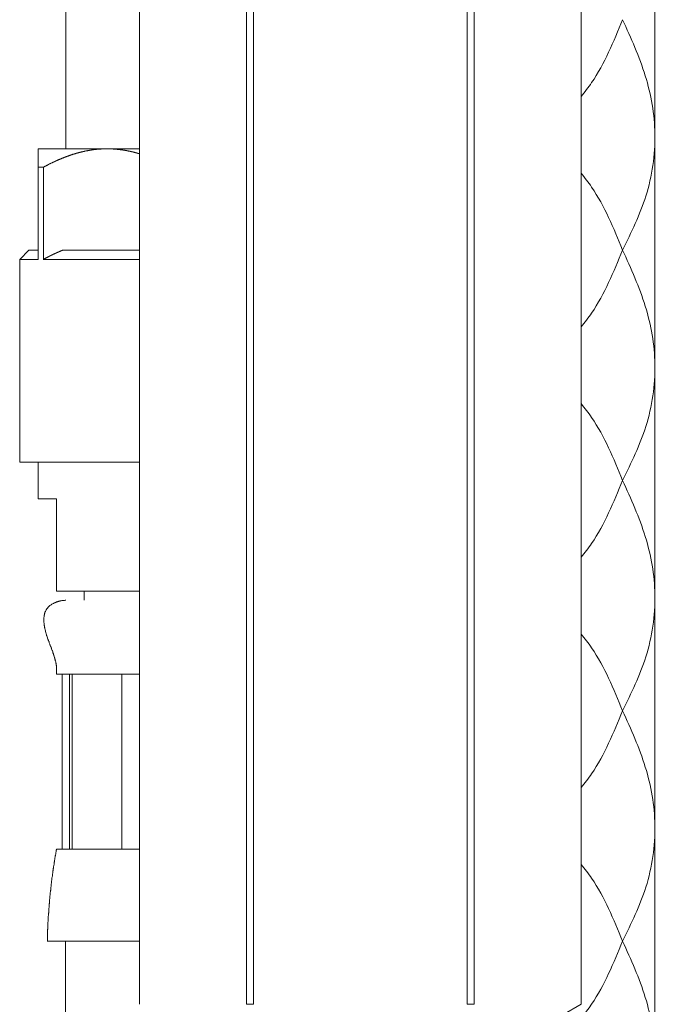
# Model space of a CAD drawing. Extents: x 1125 to 1965, y 768 to 1956.
# Drawn here: x 1548 to 1583, y 1201 to 1255 of the extents above; entities that cross this region are included whole.
import ezdxf

# ---------------------------------------------------------------- set-up
doc = ezdxf.new("R2010")
doc.units = 0
doc.header["$LTSCALE"] = 10
doc.header["$MEASUREMENT"] = 0
doc.layers.add('細線', color=7, linetype='CONTINUOUS', lineweight=9)

msp = doc.modelspace()

# ---------------------------------------------------------------- linework, layer by layer
at = {"layer": '細線'}
for p, q in [((1554.99, 1284.904), (1554.99, 1201.352)), ((1554.992, 1284.904), (1554.992, 1201.352)), ((1560.801, 1284.904), (1560.801, 1201.352)), ((1561.18, 1284.904), (1561.18, 1201.352)), ((1572.798, 1284.904), (1572.798, 1201.352)), ((1573.177, 1284.904), (1573.177, 1201.352)), ((1578.987, 1284.904), (1578.987, 1201.352)), ((1578.989, 1284.904), (1578.989, 1201.352)), ((1582.988, 1269.771), (1582.988, 1092.137)), ((1550.99, 1255.771), (1550.99, 1247.772)), ((1549.49, 1247.772), (1554.99, 1247.772)), ((1549.49, 1241.772), (1549.49, 1247.772)), ((1551.545, 1247.52), (1551.535, 1247.517)), ((1551.555, 1247.523), (1551.545, 1247.52)), ((1551.565, 1247.525), (1551.555, 1247.523)), ((1551.575, 1247.531), (1551.565, 1247.528)), ((1551.565, 1247.528), (1551.565, 1247.525)), ((1551.585, 1247.533), (1551.575, 1247.531)), ((1551.595, 1247.536), (1551.585, 1247.533)), ((1551.605, 1247.538), (1551.595, 1247.536)), ((1551.615, 1247.541), (1551.605, 1247.538)), ((1551.625, 1247.544), (1551.615, 1247.541)), ((1551.635, 1247.546), (1551.625, 1247.544)), ((1551.645, 1247.549), (1551.635, 1247.546)), ((1551.655, 1247.551), (1551.645, 1247.549)), ((1551.665, 1247.554), (1551.655, 1247.551)), ((1551.675, 1247.556), (1551.665, 1247.554)), ((1551.685, 1247.561), (1551.675, 1247.559)), ((1551.675, 1247.559), (1551.675, 1247.556)), ((1551.695, 1247.564), (1551.685, 1247.561)), ((1551.705, 1247.566), (1551.695, 1247.564)), ((1551.715, 1247.568), (1551.705, 1247.566)), ((1551.725, 1247.571), (1551.715, 1247.568)), ((1551.735, 1247.573), (1551.725, 1247.571)), ((1551.745, 1247.576), (1551.735, 1247.573)), ((1551.755, 1247.578), (1551.745, 1247.576)), ((1551.765, 1247.58), (1551.755, 1247.578)), ((1551.775, 1247.583), (1551.765, 1247.58)), ((1551.785, 1247.585), (1551.775, 1247.583)), ((1551.795, 1247.587), (1551.785, 1247.585)), ((1551.805, 1247.592), (1551.795, 1247.59)), ((1551.795, 1247.59), (1551.795, 1247.587)), ((1551.815, 1247.594), (1551.805, 1247.592)), ((1551.825, 1247.597), (1551.815, 1247.594)), ((1551.835, 1247.599), (1551.825, 1247.597)), ((1551.855, 1247.603), (1551.835, 1247.599)), ((1551.865, 1247.606), (1551.855, 1247.603)), ((1551.875, 1247.608), (1551.865, 1247.606)), ((1551.885, 1247.61), (1551.875, 1247.608)), ((1551.905, 1247.614), (1551.885, 1247.61)), ((1551.915, 1247.616), (1551.905, 1247.614)), ((1551.975, 1247.631), (1551.915, 1247.619)), ((1551.915, 1247.619), (1551.915, 1247.616)), ((1551.985, 1247.633), (1551.975, 1247.631)), ((1551.995, 1247.635), (1551.985, 1247.633)), ((1552.005, 1247.637), (1551.995, 1247.635)), ((1552.015, 1247.639), (1552.005, 1247.637)), ((1552.025, 1247.641), (1552.015, 1247.639)), ((1552.045, 1247.645), (1552.025, 1247.641)), ((1552.085, 1247.655), (1552.045, 1247.647)), ((1552.045, 1247.647), (1552.045, 1247.645)), ((1552.095, 1247.657), (1552.085, 1247.655)), ((1552.105, 1247.658), (1552.095, 1247.657)), ((1552.115, 1247.66), (1552.105, 1247.658)), ((1552.125, 1247.662), (1552.115, 1247.66)), ((1552.135, 1247.664), (1552.125, 1247.662)), ((1552.145, 1247.666), (1552.135, 1247.664)), ((1552.155, 1247.668), (1552.145, 1247.666)), ((1552.165, 1247.669), (1552.155, 1247.668)), ((1552.175, 1247.671), (1552.165, 1247.669)), ((1552.185, 1247.673), (1552.175, 1247.671)), ((1552.195, 1247.676), (1552.185, 1247.675)), ((1552.185, 1247.675), (1552.185, 1247.673)), ((1552.215, 1247.68), (1552.195, 1247.676)), ((1552.225, 1247.681), (1552.215, 1247.68)), ((1552.245, 1247.685), (1552.225, 1247.681)), ((1552.255, 1247.686), (1552.245, 1247.685)), ((1552.275, 1247.69), (1552.255, 1247.686)), ((1552.285, 1247.691), (1552.275, 1247.69)), ((1552.295, 1247.693), (1552.285, 1247.691)), ((1552.305, 1247.694), (1552.295, 1247.693)), ((1552.315, 1247.696), (1552.305, 1247.694)), ((1552.325, 1247.697), (1552.315, 1247.696)), ((1552.335, 1247.699), (1552.325, 1247.697)), ((1552.345, 1247.702), (1552.335, 1247.7)), ((1552.335, 1247.7), (1552.335, 1247.699)), ((1552.355, 1247.703), (1552.345, 1247.702)), ((1552.365, 1247.705), (1552.355, 1247.703)), ((1552.375, 1247.706), (1552.365, 1247.705)), ((1552.385, 1247.708), (1552.375, 1247.706)), ((1552.395, 1247.709), (1552.385, 1247.708)), ((1552.405, 1247.71), (1552.395, 1247.709)), ((1552.415, 1247.712), (1552.405, 1247.71)), ((1552.435, 1247.714), (1552.415, 1247.712)), ((1552.445, 1247.716), (1552.435, 1247.714)), ((1552.465, 1247.718), (1552.445, 1247.716)), ((1552.475, 1247.72), (1552.465, 1247.718)), ((1552.495, 1247.722), (1552.475, 1247.72)), ((1552.505, 1247.725), (1552.495, 1247.723)), ((1552.495, 1247.723), (1552.495, 1247.722)), ((1552.545, 1247.729), (1552.505, 1247.725)), ((1552.555, 1247.731), (1552.545, 1247.729)), ((1552.575, 1247.733), (1552.555, 1247.731)), ((1552.585, 1247.734), (1552.575, 1247.733)), ((1552.665, 1247.742), (1552.585, 1247.734)), ((1552.705, 1247.747), (1552.665, 1247.743)), ((1552.665, 1247.743), (1552.665, 1247.742)), ((1552.715, 1247.748), (1552.705, 1247.747)), ((1552.725, 1247.749), (1552.715, 1247.748)), ((1552.735, 1247.749), (1552.725, 1247.749)), ((1552.755, 1247.751), (1552.735, 1247.749)), ((1552.765, 1247.752), (1552.755, 1247.751)), ((1552.785, 1247.754), (1552.765, 1247.752)), ((1552.795, 1247.754), (1552.785, 1247.754)), ((1552.815, 1247.756), (1552.795, 1247.754)), ((1552.825, 1247.756), (1552.815, 1247.756)), ((1552.845, 1247.758), (1552.825, 1247.756)), ((1552.855, 1247.758), (1552.845, 1247.758)), ((1552.865, 1247.76), (1552.855, 1247.759)), ((1552.855, 1247.759), (1552.855, 1247.758)), ((1552.875, 1247.76), (1552.865, 1247.76)), ((1552.885, 1247.761), (1552.875, 1247.76)), ((1552.895, 1247.762), (1552.885, 1247.761)), ((1552.905, 1247.762), (1552.895, 1247.762)), ((1552.915, 1247.763), (1552.905, 1247.762)), ((1552.925, 1247.763), (1552.915, 1247.763)), ((1552.935, 1247.764), (1552.925, 1247.763)), ((1552.945, 1247.764), (1552.935, 1247.764)), ((1552.955, 1247.765), (1552.945, 1247.764)), ((1552.965, 1247.765), (1552.955, 1247.765)), ((1552.975, 1247.766), (1552.965, 1247.765)), ((1552.985, 1247.766), (1552.975, 1247.766)), ((1552.995, 1247.767), (1552.985, 1247.766)), ((1553.015, 1247.767), (1552.995, 1247.767)), ((1553.025, 1247.768), (1553.015, 1247.767)), ((1553.045, 1247.768), (1553.025, 1247.768)), ((1553.065, 1247.769), (1553.045, 1247.769)), ((1553.045, 1247.769), (1553.045, 1247.768)), ((1553.075, 1247.77), (1553.065, 1247.769)), ((1553.105, 1247.77), (1553.075, 1247.77)), ((1553.115, 1247.771), (1553.105, 1247.77)), ((1553.165, 1247.771), (1553.115, 1247.771)), ((1553.175, 1247.772), (1553.165, 1247.771)), ((1553.305, 1247.772), (1553.175, 1247.772)), ((1553.315, 1247.771), (1553.305, 1247.772)), ((1553.365, 1247.771), (1553.315, 1247.771)), ((1553.375, 1247.77), (1553.365, 1247.771)), ((1553.405, 1247.77), (1553.375, 1247.77)), ((1553.405, 1247.769), (1553.405, 1247.77)), ((1553.435, 1247.769), (1553.405, 1247.769)), ((1553.445, 1247.768), (1553.435, 1247.769)), ((1553.465, 1247.768), (1553.445, 1247.768)), ((1553.465, 1247.767), (1553.465, 1247.768)), ((1553.485, 1247.767), (1553.465, 1247.767)), ((1553.495, 1247.766), (1553.485, 1247.767)), ((1553.505, 1247.766), (1553.495, 1247.766)), ((1553.515, 1247.765), (1553.505, 1247.766)), ((1553.525, 1247.765), (1553.515, 1247.765)), ((1553.535, 1247.764), (1553.525, 1247.765)), ((1553.545, 1247.764), (1553.535, 1247.764)), ((1553.555, 1247.763), (1553.545, 1247.764)), ((1553.565, 1247.763), (1553.555, 1247.763)), ((1553.565, 1247.762), (1553.565, 1247.763)), ((1553.585, 1247.762), (1553.565, 1247.762)), ((1553.585, 1247.761), (1553.585, 1247.762)), ((1553.595, 1247.761), (1553.585, 1247.761)), ((1553.605, 1247.76), (1553.595, 1247.761)), ((1553.615, 1247.759), (1553.605, 1247.76)), ((1553.625, 1247.759), (1553.615, 1247.759)), ((1553.625, 1247.758), (1553.625, 1247.759)), ((1553.635, 1247.758), (1553.625, 1247.758)), ((1553.645, 1247.757), (1553.635, 1247.758)), ((1553.655, 1247.757), (1553.645, 1247.757)), ((1553.655, 1247.756), (1553.655, 1247.757)), ((1553.665, 1247.756), (1553.655, 1247.756)), ((1553.685, 1247.754), (1553.665, 1247.756)), ((1553.695, 1247.754), (1553.685, 1247.754)), ((1553.695, 1247.753), (1553.695, 1247.754)), ((1553.705, 1247.753), (1553.695, 1247.753)), ((1553.715, 1247.752), (1553.705, 1247.753)), ((1553.725, 1247.752), (1553.715, 1247.752)), ((1553.725, 1247.751), (1553.725, 1247.752)), ((1553.735, 1247.75), (1553.725, 1247.751)), ((1553.745, 1247.75), (1553.735, 1247.75)), ((1553.745, 1247.749), (1553.745, 1247.75)), ((1553.755, 1247.748), (1553.745, 1247.749)), ((1553.765, 1247.748), (1553.755, 1247.748)), ((1553.765, 1247.747), (1553.765, 1247.748)), ((1553.775, 1247.747), (1553.765, 1247.747)), ((1553.785, 1247.746), (1553.775, 1247.747)), ((1553.785, 1247.745), (1553.785, 1247.746)), ((1553.795, 1247.744), (1553.785, 1247.745)), ((1553.805, 1247.744), (1553.795, 1247.744)), ((1553.815, 1247.743), (1553.805, 1247.744)), ((1553.815, 1247.742), (1553.815, 1247.743)), ((1553.825, 1247.742), (1553.815, 1247.742)), ((1553.835, 1247.741), (1553.825, 1247.742)), ((1553.835, 1247.74), (1553.835, 1247.741)), ((1553.845, 1247.739), (1553.835, 1247.74)), ((1553.855, 1247.739), (1553.845, 1247.739)), ((1553.855, 1247.738), (1553.855, 1247.739)), ((1553.895, 1247.734), (1553.855, 1247.738)), ((1553.905, 1247.733), (1553.895, 1247.734)), ((1553.905, 1247.732), (1553.905, 1247.733)), ((1553.915, 1247.732), (1553.905, 1247.732)), ((1553.925, 1247.731), (1553.915, 1247.732)), ((1553.925, 1247.73), (1553.925, 1247.731)), ((1553.945, 1247.728), (1553.925, 1247.73)), ((1553.945, 1247.727), (1553.945, 1247.728)), ((1553.955, 1247.727), (1553.945, 1247.727)), ((1553.965, 1247.726), (1553.955, 1247.727)), ((1553.965, 1247.725), (1553.965, 1247.726)), ((1553.995, 1247.722), (1553.965, 1247.725)), ((1553.995, 1247.721), (1553.995, 1247.722)), ((1554.015, 1247.719), (1553.995, 1247.721)), ((1554.015, 1247.718), (1554.015, 1247.719)), ((1554.035, 1247.716), (1554.015, 1247.718)), ((1554.035, 1247.715), (1554.035, 1247.716)), ((1554.045, 1247.714), (1554.035, 1247.715)), ((1554.055, 1247.714), (1554.045, 1247.714)), ((1554.055, 1247.713), (1554.055, 1247.714)), ((1554.075, 1247.711), (1554.055, 1247.713)), ((1554.085, 1247.709), (1554.075, 1247.711)), ((1554.085, 1247.708), (1554.085, 1247.709)), ((1554.105, 1247.706), (1554.085, 1247.708)), ((1554.105, 1247.705), (1554.105, 1247.706)), ((1554.125, 1247.703), (1554.105, 1247.705)), ((1554.125, 1247.702), (1554.125, 1247.703)), ((1554.135, 1247.701), (1554.125, 1247.702)), ((1554.145, 1247.7), (1554.135, 1247.701)), ((1554.145, 1247.699), (1554.145, 1247.7)), ((1554.165, 1247.697), (1554.145, 1247.699)), ((1554.165, 1247.696), (1554.165, 1247.697)), ((1554.175, 1247.694), (1554.165, 1247.696)), ((1554.185, 1247.693), (1554.175, 1247.694)), ((1554.195, 1247.692), (1554.185, 1247.693)), ((1554.195, 1247.691), (1554.195, 1247.692)), ((1554.215, 1247.689), (1554.195, 1247.691)), ((1554.215, 1247.687), (1554.215, 1247.689)), ((1554.235, 1247.685), (1554.215, 1247.687)), ((1554.235, 1247.684), (1554.235, 1247.685)), ((1554.245, 1247.683), (1554.235, 1247.684)), ((1554.255, 1247.681), (1554.245, 1247.683)), ((1554.255, 1247.68), (1554.255, 1247.681)), ((1554.275, 1247.678), (1554.255, 1247.68)), ((1554.275, 1247.677), (1554.275, 1247.678)), ((1554.285, 1247.675), (1554.275, 1247.677)), ((1554.295, 1247.674), (1554.285, 1247.675)), ((1554.305, 1247.673), (1554.295, 1247.674)), ((1554.305, 1247.671), (1554.305, 1247.673)), ((1554.325, 1247.669), (1554.305, 1247.671)), ((1554.325, 1247.668), (1554.325, 1247.669)), ((1554.335, 1247.666), (1554.325, 1247.668)), ((1554.345, 1247.665), (1554.335, 1247.666)), ((1554.345, 1247.664), (1554.345, 1247.665)), ((1554.355, 1247.662), (1554.345, 1247.664)), ((1554.365, 1247.661), (1554.355, 1247.662)), ((1554.365, 1247.66), (1554.365, 1247.661)), ((1554.375, 1247.658), (1554.365, 1247.66)), ((1554.385, 1247.657), (1554.375, 1247.658)), ((1554.385, 1247.655), (1554.385, 1247.657)), ((1554.405, 1247.653), (1554.385, 1247.655)), ((1554.405, 1247.651), (1554.405, 1247.653)), ((1554.425, 1247.649), (1554.405, 1247.651)), ((1554.425, 1247.647), (1554.425, 1247.649)), ((1554.435, 1247.646), (1554.425, 1247.647)), ((1554.445, 1247.644), (1554.435, 1247.646)), ((1554.455, 1247.643), (1554.445, 1247.644)), ((1554.455, 1247.641), (1554.455, 1247.643)), ((1554.465, 1247.64), (1554.455, 1247.641)), ((1554.475, 1247.638), (1554.465, 1247.64)), ((1554.475, 1247.637), (1554.475, 1247.638)), ((1554.485, 1247.636), (1554.475, 1247.637)), ((1554.495, 1247.634), (1554.485, 1247.636)), ((1554.495, 1247.633), (1554.495, 1247.634)), ((1554.505, 1247.631), (1554.495, 1247.633)), ((1554.515, 1247.63), (1554.505, 1247.631)), ((1554.515, 1247.628), (1554.515, 1247.63)), ((1554.525, 1247.626), (1554.515, 1247.628)), ((1554.535, 1247.625), (1554.525, 1247.626)), ((1554.535, 1247.623), (1554.535, 1247.625)), ((1554.545, 1247.622), (1554.535, 1247.623)), ((1554.555, 1247.62), (1554.545, 1247.622)), ((1554.555, 1247.619), (1554.555, 1247.62)), ((1554.565, 1247.617), (1554.555, 1247.619)), ((1554.575, 1247.616), (1554.565, 1247.617)), ((1554.575, 1247.614), (1554.575, 1247.616)), ((1554.585, 1247.612), (1554.575, 1247.614)), ((1554.595, 1247.611), (1554.585, 1247.612)), ((1554.605, 1247.609), (1554.595, 1247.611)), ((1554.605, 1247.608), (1554.605, 1247.609)), ((1554.615, 1247.606), (1554.605, 1247.608)), ((1554.625, 1247.604), (1554.615, 1247.606)), ((1554.625, 1247.603), (1554.625, 1247.604)), ((1554.635, 1247.601), (1554.625, 1247.603)), ((1554.645, 1247.6), (1554.635, 1247.601)), ((1554.645, 1247.598), (1554.645, 1247.6)), ((1554.655, 1247.596), (1554.645, 1247.598)), ((1554.665, 1247.595), (1554.655, 1247.596)), ((1554.665, 1247.593), (1554.665, 1247.595)), ((1554.675, 1247.591), (1554.665, 1247.593)), ((1554.685, 1247.589), (1554.675, 1247.591)), ((1554.685, 1247.588), (1554.685, 1247.589)), ((1554.695, 1247.586), (1554.685, 1247.588)), ((1554.705, 1247.584), (1554.695, 1247.586)), ((1554.705, 1247.583), (1554.705, 1247.584)), ((1554.725, 1247.579), (1554.705, 1247.583)), ((1554.725, 1247.577), (1554.725, 1247.579)), ((1554.735, 1247.576), (1554.725, 1247.577)), ((1554.745, 1247.574), (1554.735, 1247.576)), ((1554.745, 1247.572), (1554.745, 1247.574)), ((1554.755, 1247.57), (1554.745, 1247.572)), ((1554.765, 1247.569), (1554.755, 1247.57)), ((1554.765, 1247.567), (1554.765, 1247.569)), ((1554.775, 1247.565), (1554.765, 1247.567)), ((1554.785, 1247.563), (1554.775, 1247.565)), ((1554.785, 1247.562), (1554.785, 1247.563)), ((1554.795, 1247.56), (1554.785, 1247.562)), ((1554.805, 1247.558), (1554.795, 1247.56)), ((1554.805, 1247.556), (1554.805, 1247.558)), ((1554.815, 1247.554), (1554.805, 1247.556)), ((1554.825, 1247.552), (1554.815, 1247.554)), ((1554.825, 1247.551), (1554.825, 1247.552)), ((1554.835, 1247.549), (1554.825, 1247.551)), ((1554.845, 1247.547), (1554.835, 1247.549)), ((1554.845, 1247.545), (1554.845, 1247.547)), ((1554.865, 1247.541), (1554.845, 1247.545)), ((1554.865, 1247.539), (1554.865, 1247.541)), ((1554.875, 1247.537), (1554.865, 1247.539)), ((1554.885, 1247.536), (1554.875, 1247.537)), ((1554.895, 1247.534), (1554.885, 1247.536)), ((1554.895, 1247.532), (1554.895, 1247.534)), ((1554.905, 1247.53), (1554.895, 1247.532)), ((1554.915, 1247.528), (1554.905, 1247.53)), ((1554.915, 1247.526), (1554.915, 1247.528)), ((1554.925, 1247.524), (1554.915, 1247.526)), ((1554.935, 1247.522), (1554.925, 1247.524)), ((1554.935, 1247.52), (1554.935, 1247.522)), ((1554.945, 1247.518), (1554.935, 1247.52)), ((1554.955, 1247.516), (1554.945, 1247.518)), ((1550.195, 1246.99), (1550.185, 1246.986)), ((1550.185, 1246.986), (1550.185, 1246.982)), ((1550.205, 1246.995), (1550.195, 1246.99)), ((1550.235, 1247.007), (1550.205, 1246.995)), ((1550.245, 1247.011), (1550.235, 1247.007)), ((1550.255, 1247.02), (1550.245, 1247.015)), ((1550.245, 1247.015), (1550.245, 1247.011)), ((1550.275, 1247.028), (1550.255, 1247.02)), ((1550.285, 1247.032), (1550.275, 1247.028)), ((1550.295, 1247.036), (1550.285, 1247.032)), ((1550.305, 1247.04), (1550.295, 1247.036)), ((1550.315, 1247.048), (1550.305, 1247.044)), ((1550.305, 1247.044), (1550.305, 1247.04)), ((1550.345, 1247.06), (1550.315, 1247.048)), ((1550.355, 1247.064), (1550.345, 1247.06)), ((1550.365, 1247.069), (1550.355, 1247.064)), ((1550.375, 1247.073), (1550.365, 1247.069)), ((1550.385, 1247.081), (1550.375, 1247.077)), ((1550.375, 1247.077), (1550.375, 1247.073)), ((1550.405, 1247.089), (1550.385, 1247.081)), ((1550.415, 1247.093), (1550.405, 1247.089)), ((1550.425, 1247.097), (1550.415, 1247.093)), ((1550.435, 1247.1), (1550.425, 1247.097)), ((1550.445, 1247.108), (1550.435, 1247.104)), ((1550.435, 1247.104), (1550.435, 1247.1)), ((1550.455, 1247.112), (1550.445, 1247.108)), ((1550.465, 1247.116), (1550.455, 1247.112)), ((1550.475, 1247.12), (1550.465, 1247.116)), ((1550.495, 1247.128), (1550.475, 1247.12)), ((1550.505, 1247.136), (1550.495, 1247.132)), ((1550.495, 1247.132), (1550.495, 1247.128)), ((1550.515, 1247.14), (1550.505, 1247.136)), ((1550.525, 1247.144), (1550.515, 1247.14)), ((1550.535, 1247.147), (1550.525, 1247.144)), ((1550.545, 1247.151), (1550.535, 1247.147)), ((1550.555, 1247.155), (1550.545, 1247.151)), ((1550.565, 1247.159), (1550.555, 1247.155)), ((1550.575, 1247.167), (1550.565, 1247.163)), ((1550.565, 1247.163), (1550.565, 1247.159)), ((1550.585, 1247.17), (1550.575, 1247.167)), ((1550.595, 1247.174), (1550.585, 1247.17)), ((1550.605, 1247.178), (1550.595, 1247.174)), ((1550.625, 1247.186), (1550.605, 1247.178)), ((1550.635, 1247.189), (1550.625, 1247.186)), ((1550.655, 1247.201), (1550.635, 1247.193)), ((1550.635, 1247.193), (1550.635, 1247.189)), ((1550.665, 1247.204), (1550.655, 1247.201)), ((1550.685, 1247.212), (1550.665, 1247.204)), ((1550.695, 1247.215), (1550.685, 1247.212)), ((1550.705, 1247.219), (1550.695, 1247.215)), ((1550.715, 1247.227), (1550.705, 1247.223)), ((1550.705, 1247.223), (1550.705, 1247.219)), ((1550.725, 1247.23), (1550.715, 1247.227)), ((1550.735, 1247.234), (1550.725, 1247.23)), ((1550.745, 1247.237), (1550.735, 1247.234)), ((1550.755, 1247.241), (1550.745, 1247.237)), ((1550.765, 1247.245), (1550.755, 1247.241)), ((1550.775, 1247.248), (1550.765, 1247.245)), ((1550.785, 1247.256), (1550.775, 1247.252)), ((1550.775, 1247.252), (1550.775, 1247.248)), ((1550.795, 1247.259), (1550.785, 1247.256)), ((1550.805, 1247.263), (1550.795, 1247.259)), ((1550.815, 1247.266), (1550.805, 1247.263)), ((1550.825, 1247.27), (1550.815, 1247.266)), ((1550.835, 1247.273), (1550.825, 1247.27)), ((1550.845, 1247.277), (1550.835, 1247.273)), ((1550.855, 1247.28), (1550.845, 1247.277)), ((1550.865, 1247.288), (1550.855, 1247.284)), ((1550.855, 1247.284), (1550.855, 1247.28)), ((1550.885, 1247.294), (1550.865, 1247.288)), ((1550.895, 1247.298), (1550.885, 1247.294)), ((1550.905, 1247.301), (1550.895, 1247.298)), ((1550.915, 1247.305), (1550.905, 1247.301)), ((1550.925, 1247.308), (1550.915, 1247.305)), ((1550.935, 1247.315), (1550.925, 1247.312)), ((1550.925, 1247.312), (1550.925, 1247.308)), ((1550.945, 1247.319), (1550.935, 1247.315)), ((1550.965, 1247.325), (1550.945, 1247.319)), ((1550.975, 1247.329), (1550.965, 1247.325)), ((1550.985, 1247.332), (1550.975, 1247.329)), ((1550.995, 1247.336), (1550.985, 1247.332)), ((1551.005, 1247.339), (1550.995, 1247.336)), ((1551.015, 1247.346), (1551.005, 1247.342)), ((1551.005, 1247.342), (1551.005, 1247.339)), ((1551.025, 1247.349), (1551.015, 1247.346)), ((1551.035, 1247.352), (1551.025, 1247.349)), ((1551.045, 1247.356), (1551.035, 1247.352)), ((1551.065, 1247.362), (1551.045, 1247.356)), ((1551.075, 1247.365), (1551.065, 1247.362)), ((1551.085, 1247.369), (1551.075, 1247.365)), ((1551.095, 1247.372), (1551.085, 1247.369)), ((1551.105, 1247.378), (1551.095, 1247.375)), ((1551.095, 1247.375), (1551.095, 1247.372)), ((1551.115, 1247.382), (1551.105, 1247.378)), ((1551.135, 1247.388), (1551.115, 1247.382)), ((1551.145, 1247.391), (1551.135, 1247.388)), ((1551.155, 1247.394), (1551.145, 1247.391)), ((1551.165, 1247.398), (1551.155, 1247.394)), ((1551.175, 1247.401), (1551.165, 1247.398)), ((1551.185, 1247.407), (1551.175, 1247.404)), ((1551.175, 1247.404), (1551.175, 1247.401)), ((1551.195, 1247.41), (1551.185, 1247.407)), ((1551.205, 1247.413), (1551.195, 1247.41)), ((1551.215, 1247.416), (1551.205, 1247.413)), ((1551.225, 1247.419), (1551.215, 1247.416)), ((1551.245, 1247.425), (1551.225, 1247.419)), ((1551.255, 1247.429), (1551.245, 1247.425)), ((1551.265, 1247.432), (1551.255, 1247.429)), ((1551.275, 1247.438), (1551.265, 1247.435)), ((1551.265, 1247.435), (1551.265, 1247.432)), ((1551.295, 1247.444), (1551.275, 1247.438)), ((1551.305, 1247.447), (1551.295, 1247.444)), ((1551.325, 1247.453), (1551.305, 1247.447)), ((1551.335, 1247.455), (1551.325, 1247.453)), ((1551.355, 1247.461), (1551.335, 1247.455)), ((1551.365, 1247.464), (1551.355, 1247.461)), ((1551.385, 1247.473), (1551.365, 1247.467)), ((1551.365, 1247.467), (1551.365, 1247.464)), ((1551.395, 1247.476), (1551.385, 1247.473)), ((1551.405, 1247.479), (1551.395, 1247.476)), ((1551.415, 1247.481), (1551.405, 1247.479)), ((1551.425, 1247.484), (1551.415, 1247.481)), ((1551.435, 1247.487), (1551.425, 1247.484)), ((1551.445, 1247.49), (1551.435, 1247.487)), ((1551.455, 1247.493), (1551.445, 1247.49)), ((1551.465, 1247.496), (1551.455, 1247.493)), ((1551.475, 1247.501), (1551.465, 1247.498)), ((1551.465, 1247.498), (1551.465, 1247.496)), ((1551.485, 1247.504), (1551.475, 1247.501)), ((1551.495, 1247.507), (1551.485, 1247.504)), ((1551.505, 1247.509), (1551.495, 1247.507)), ((1551.515, 1247.512), (1551.505, 1247.509)), ((1551.525, 1247.515), (1551.515, 1247.512)), ((1551.535, 1247.517), (1551.525, 1247.515)), ((1554.955, 1247.514), (1554.955, 1247.516)), ((1554.965, 1247.512), (1554.955, 1247.514)), ((1554.975, 1247.51), (1554.965, 1247.512)), ((1554.975, 1247.508), (1554.975, 1247.51)), ((1554.985, 1247.506), (1554.975, 1247.508)), ((1554.995, 1247.504), (1554.985, 1247.506)), ((1549.49, 1246.772), (1549.776, 1246.772)), ((1549.785, 1246.777), (1549.775, 1246.772)), ((1549.776, 1241.772), (1549.776, 1246.772)), ((1549.795, 1246.781), (1549.785, 1246.777)), ((1549.805, 1246.786), (1549.795, 1246.781)), ((1549.815, 1246.795), (1549.805, 1246.79)), ((1549.805, 1246.79), (1549.805, 1246.786)), ((1549.825, 1246.799), (1549.815, 1246.795)), ((1549.835, 1246.804), (1549.825, 1246.799)), ((1549.845, 1246.808), (1549.835, 1246.804)), ((1549.855, 1246.813), (1549.845, 1246.808)), ((1549.865, 1246.822), (1549.855, 1246.817)), ((1549.855, 1246.817), (1549.855, 1246.813)), ((1549.875, 1246.826), (1549.865, 1246.822)), ((1549.885, 1246.831), (1549.875, 1246.826)), ((1549.895, 1246.835), (1549.885, 1246.831)), ((1549.905, 1246.839), (1549.895, 1246.835)), ((1549.915, 1246.844), (1549.905, 1246.839)), ((1549.925, 1246.853), (1549.915, 1246.848)), ((1549.915, 1246.848), (1549.915, 1246.844)), ((1549.935, 1246.857), (1549.925, 1246.853)), ((1549.945, 1246.862), (1549.935, 1246.857)), ((1549.955, 1246.866), (1549.945, 1246.862)), ((1549.965, 1246.87), (1549.955, 1246.866)), ((1549.975, 1246.879), (1549.965, 1246.875)), ((1549.965, 1246.875), (1549.965, 1246.87)), ((1549.985, 1246.883), (1549.975, 1246.879)), ((1549.995, 1246.888), (1549.985, 1246.883)), ((1550.005, 1246.892), (1549.995, 1246.888)), ((1550.015, 1246.897), (1550.005, 1246.892)), ((1550.025, 1246.905), (1550.015, 1246.901)), ((1550.015, 1246.901), (1550.015, 1246.897)), ((1550.035, 1246.91), (1550.025, 1246.905)), ((1550.045, 1246.914), (1550.035, 1246.91)), ((1550.055, 1246.918), (1550.045, 1246.914)), ((1550.065, 1246.923), (1550.055, 1246.918)), ((1550.075, 1246.927), (1550.065, 1246.923)), ((1550.085, 1246.935), (1550.075, 1246.931)), ((1550.075, 1246.931), (1550.075, 1246.927)), ((1550.095, 1246.94), (1550.085, 1246.935)), ((1550.125, 1246.952), (1550.095, 1246.94)), ((1550.135, 1246.957), (1550.125, 1246.952)), ((1550.155, 1246.969), (1550.135, 1246.961)), ((1550.135, 1246.961), (1550.135, 1246.957)), ((1550.165, 1246.974), (1550.155, 1246.969)), ((1550.185, 1246.982), (1550.165, 1246.974)), ((1548.99, 1242.272), (1548.49, 1241.772)), ((1549.49, 1242.272), (1548.99, 1242.272)), ((1550.605, 1242.178), (1550.595, 1242.176)), ((1550.595, 1242.176), (1550.595, 1242.173)), ((1550.625, 1242.185), (1550.605, 1242.181)), ((1550.605, 1242.181), (1550.605, 1242.178)), ((1550.635, 1242.19), (1550.625, 1242.188)), ((1550.625, 1242.188), (1550.625, 1242.185)), ((1550.645, 1242.195), (1550.635, 1242.193)), ((1550.635, 1242.193), (1550.635, 1242.19)), ((1550.655, 1242.2), (1550.645, 1242.197)), ((1550.645, 1242.197), (1550.645, 1242.195)), ((1550.665, 1242.205), (1550.655, 1242.202)), ((1550.655, 1242.202), (1550.655, 1242.2)), ((1550.675, 1242.207), (1550.665, 1242.205)), ((1550.685, 1242.212), (1550.675, 1242.209)), ((1550.675, 1242.209), (1550.675, 1242.207)), ((1550.695, 1242.217), (1550.685, 1242.214)), ((1550.685, 1242.214), (1550.685, 1242.212)), ((1550.705, 1242.221), (1550.695, 1242.219)), ((1550.695, 1242.219), (1550.695, 1242.217)), ((1550.715, 1242.224), (1550.705, 1242.221)), ((1550.725, 1242.228), (1550.715, 1242.226)), ((1550.715, 1242.226), (1550.715, 1242.224)), ((1550.735, 1242.233), (1550.725, 1242.231)), ((1550.725, 1242.231), (1550.725, 1242.228)), ((1550.745, 1242.238), (1550.735, 1242.235)), ((1550.735, 1242.235), (1550.735, 1242.233)), ((1550.755, 1242.242), (1550.745, 1242.24)), ((1550.745, 1242.24), (1550.745, 1242.238)), ((1550.765, 1242.245), (1550.755, 1242.242)), ((1550.775, 1242.249), (1550.765, 1242.247)), ((1550.765, 1242.247), (1550.765, 1242.245)), ((1550.785, 1242.254), (1550.775, 1242.252)), ((1550.775, 1242.252), (1550.775, 1242.249)), ((1550.795, 1242.259), (1550.785, 1242.256)), ((1550.785, 1242.256), (1550.785, 1242.254)), ((1550.805, 1242.261), (1550.795, 1242.259)), ((1550.815, 1242.265), (1550.805, 1242.263)), ((1550.805, 1242.263), (1550.805, 1242.261)), ((1550.825, 1242.27), (1550.815, 1242.268)), ((1550.815, 1242.268), (1550.815, 1242.265)), ((1550.825, 1242.272), (1550.825, 1242.27)), ((1554.99, 1242.272), (1550.829, 1242.272)), ((1549.49, 1241.772), (1548.49, 1241.772)), ((1548.49, 1241.772), (1548.49, 1230.773)), ((1549.785, 1241.775), (1549.775, 1241.772)), ((1554.99, 1241.772), (1549.776, 1241.772)), ((1549.795, 1241.781), (1549.785, 1241.778)), ((1549.785, 1241.778), (1549.785, 1241.775)), ((1549.805, 1241.787), (1549.795, 1241.784)), ((1549.795, 1241.784), (1549.795, 1241.781)), ((1549.815, 1241.793), (1549.805, 1241.79)), ((1549.805, 1241.79), (1549.805, 1241.787)), ((1549.825, 1241.798), (1549.815, 1241.796)), ((1549.815, 1241.796), (1549.815, 1241.793)), ((1549.835, 1241.804), (1549.825, 1241.801)), ((1549.825, 1241.801), (1549.825, 1241.798)), ((1549.845, 1241.807), (1549.835, 1241.804)), ((1549.855, 1241.813), (1549.845, 1241.81)), ((1549.845, 1241.81), (1549.845, 1241.807)), ((1549.865, 1241.819), (1549.855, 1241.816)), ((1549.855, 1241.816), (1549.855, 1241.813)), ((1549.875, 1241.824), (1549.865, 1241.822)), ((1549.865, 1241.822), (1549.865, 1241.819)), ((1549.885, 1241.83), (1549.875, 1241.827)), ((1549.875, 1241.827), (1549.875, 1241.824)), ((1549.895, 1241.836), (1549.885, 1241.833)), ((1549.885, 1241.833), (1549.885, 1241.83)), ((1549.905, 1241.842), (1549.895, 1241.839)), ((1549.895, 1241.839), (1549.895, 1241.836)), ((1549.915, 1241.844), (1549.905, 1241.842)), ((1549.925, 1241.85), (1549.915, 1241.847)), ((1549.915, 1241.847), (1549.915, 1241.844)), ((1549.935, 1241.856), (1549.925, 1241.853)), ((1549.925, 1241.853), (1549.925, 1241.85)), ((1549.945, 1241.861), (1549.935, 1241.859)), ((1549.935, 1241.859), (1549.935, 1241.856)), ((1549.955, 1241.867), (1549.945, 1241.864)), ((1549.945, 1241.864), (1549.945, 1241.861)), ((1549.965, 1241.873), (1549.955, 1241.87)), ((1549.955, 1241.87), (1549.955, 1241.867)), ((1549.975, 1241.876), (1549.965, 1241.873)), ((1549.985, 1241.881), (1549.975, 1241.878)), ((1549.975, 1241.878), (1549.975, 1241.876)), ((1549.995, 1241.887), (1549.985, 1241.884)), ((1549.985, 1241.884), (1549.985, 1241.881)), ((1550.005, 1241.892), (1549.995, 1241.89)), ((1549.995, 1241.89), (1549.995, 1241.887)), ((1550.015, 1241.898), (1550.005, 1241.895)), ((1550.005, 1241.895), (1550.005, 1241.892)), ((1550.025, 1241.904), (1550.015, 1241.901)), ((1550.015, 1241.901), (1550.015, 1241.898)), ((1550.045, 1241.912), (1550.025, 1241.906)), ((1550.025, 1241.906), (1550.025, 1241.904)), ((1550.055, 1241.917), (1550.045, 1241.915)), ((1550.045, 1241.915), (1550.045, 1241.912)), ((1550.065, 1241.923), (1550.055, 1241.92)), ((1550.055, 1241.92), (1550.055, 1241.917)), ((1550.075, 1241.928), (1550.065, 1241.926)), ((1550.065, 1241.926), (1550.065, 1241.923)), ((1550.085, 1241.934), (1550.075, 1241.931)), ((1550.075, 1241.931), (1550.075, 1241.928)), ((1550.095, 1241.939), (1550.085, 1241.937)), ((1550.085, 1241.937), (1550.085, 1241.934)), ((1550.105, 1241.942), (1550.095, 1241.939)), ((1550.115, 1241.948), (1550.105, 1241.945)), ((1550.105, 1241.945), (1550.105, 1241.942)), ((1550.125, 1241.953), (1550.115, 1241.95)), ((1550.115, 1241.95), (1550.115, 1241.948)), ((1550.135, 1241.959), (1550.125, 1241.956)), ((1550.125, 1241.956), (1550.125, 1241.953)), ((1550.145, 1241.964), (1550.135, 1241.961)), ((1550.135, 1241.961), (1550.135, 1241.959)), ((1550.155, 1241.969), (1550.145, 1241.967)), ((1550.145, 1241.967), (1550.145, 1241.964)), ((1550.165, 1241.972), (1550.155, 1241.969)), ((1550.175, 1241.978), (1550.165, 1241.975)), ((1550.165, 1241.975), (1550.165, 1241.972)), ((1550.185, 1241.983), (1550.175, 1241.98)), ((1550.175, 1241.98), (1550.175, 1241.978)), ((1550.195, 1241.988), (1550.185, 1241.986)), ((1550.185, 1241.986), (1550.185, 1241.983)), ((1550.205, 1241.994), (1550.195, 1241.991)), ((1550.195, 1241.991), (1550.195, 1241.988)), ((1550.215, 1241.996), (1550.205, 1241.994)), ((1550.225, 1242.002), (1550.215, 1241.999)), ((1550.215, 1241.999), (1550.215, 1241.996)), ((1550.235, 1242.007), (1550.225, 1242.004)), ((1550.225, 1242.004), (1550.225, 1242.002)), ((1550.245, 1242.012), (1550.235, 1242.01)), ((1550.235, 1242.01), (1550.235, 1242.007)), ((1550.255, 1242.018), (1550.245, 1242.015)), ((1550.245, 1242.015), (1550.245, 1242.012)), ((1550.265, 1242.023), (1550.255, 1242.02)), ((1550.255, 1242.02), (1550.255, 1242.018)), ((1550.275, 1242.026), (1550.265, 1242.023)), ((1550.285, 1242.031), (1550.275, 1242.028)), ((1550.275, 1242.028), (1550.275, 1242.026)), ((1550.295, 1242.036), (1550.285, 1242.034)), ((1550.285, 1242.034), (1550.285, 1242.031)), ((1550.305, 1242.041), (1550.295, 1242.039)), ((1550.295, 1242.039), (1550.295, 1242.036)), ((1550.315, 1242.047), (1550.305, 1242.044)), ((1550.305, 1242.044), (1550.305, 1242.041)), ((1550.325, 1242.049), (1550.315, 1242.047)), ((1550.335, 1242.055), (1550.325, 1242.052)), ((1550.325, 1242.052), (1550.325, 1242.049)), ((1550.345, 1242.06), (1550.335, 1242.057)), ((1550.335, 1242.057), (1550.335, 1242.055)), ((1550.355, 1242.065), (1550.345, 1242.062)), ((1550.345, 1242.062), (1550.345, 1242.06)), ((1550.365, 1242.07), (1550.355, 1242.068)), ((1550.355, 1242.068), (1550.355, 1242.065)), ((1550.375, 1242.075), (1550.365, 1242.073)), ((1550.365, 1242.073), (1550.365, 1242.07)), ((1550.385, 1242.078), (1550.375, 1242.075)), ((1550.395, 1242.083), (1550.385, 1242.08)), ((1550.385, 1242.08), (1550.385, 1242.078)), ((1550.405, 1242.088), (1550.395, 1242.086)), ((1550.395, 1242.086), (1550.395, 1242.083)), ((1550.415, 1242.093), (1550.405, 1242.091)), ((1550.405, 1242.091), (1550.405, 1242.088)), ((1550.425, 1242.098), (1550.415, 1242.096)), ((1550.415, 1242.096), (1550.415, 1242.093)), ((1550.435, 1242.101), (1550.425, 1242.098)), ((1550.445, 1242.106), (1550.435, 1242.103)), ((1550.435, 1242.103), (1550.435, 1242.101)), ((1550.455, 1242.111), (1550.445, 1242.109)), ((1550.445, 1242.109), (1550.445, 1242.106)), ((1550.465, 1242.116), (1550.455, 1242.114)), ((1550.455, 1242.114), (1550.455, 1242.111)), ((1550.475, 1242.121), (1550.465, 1242.119)), ((1550.465, 1242.119), (1550.465, 1242.116)), ((1550.485, 1242.124), (1550.475, 1242.121)), ((1550.495, 1242.129), (1550.485, 1242.126)), ((1550.485, 1242.126), (1550.485, 1242.124)), ((1550.505, 1242.134), (1550.495, 1242.131)), ((1550.495, 1242.131), (1550.495, 1242.129)), ((1550.515, 1242.139), (1550.505, 1242.136)), ((1550.505, 1242.136), (1550.505, 1242.134)), ((1550.525, 1242.144), (1550.515, 1242.141)), ((1550.515, 1242.141), (1550.515, 1242.139)), ((1550.535, 1242.146), (1550.525, 1242.144)), ((1550.545, 1242.151), (1550.535, 1242.149)), ((1550.535, 1242.149), (1550.535, 1242.146)), ((1550.555, 1242.156), (1550.545, 1242.154)), ((1550.545, 1242.154), (1550.545, 1242.151)), ((1550.575, 1242.163), (1550.555, 1242.159)), ((1550.555, 1242.159), (1550.555, 1242.156)), ((1550.585, 1242.168), (1550.575, 1242.166)), ((1550.575, 1242.166), (1550.575, 1242.163)), ((1550.595, 1242.173), (1550.585, 1242.171)), ((1550.585, 1242.171), (1550.585, 1242.168)), ((1548.49, 1230.773), (1554.99, 1230.773)), ((1549.49, 1230.773), (1549.49, 1228.773)), ((1550.49, 1228.773), (1549.49, 1228.773)), ((1550.49, 1228.773), (1550.49, 1223.773)), ((1550.49, 1223.773), (1554.99, 1223.773)), ((1551.99, 1223.773), (1551.99, 1223.273)), ((1550.075, 1222.937), (1550.135, 1222.985)), ((1550.135, 1222.985), (1550.195, 1223.03)), ((1550.195, 1223.03), (1550.235, 1223.058)), ((1550.235, 1223.058), (1550.275, 1223.084)), ((1550.275, 1223.084), (1550.305, 1223.096)), ((1550.305, 1223.096), (1550.325, 1223.109)), ((1550.325, 1223.109), (1550.345, 1223.12)), ((1550.345, 1223.12), (1550.375, 1223.132)), ((1550.375, 1223.132), (1550.395, 1223.143)), ((1550.395, 1223.143), (1550.415, 1223.153)), ((1550.415, 1223.153), (1550.445, 1223.163)), ((1550.445, 1223.163), (1550.465, 1223.173)), ((1550.465, 1223.173), (1550.495, 1223.182)), ((1550.495, 1223.182), (1550.515, 1223.191)), ((1550.515, 1223.191), (1550.545, 1223.199)), ((1550.545, 1223.199), (1550.565, 1223.207)), ((1550.565, 1223.207), (1550.595, 1223.215)), ((1550.595, 1223.215), (1550.615, 1223.222)), ((1550.615, 1223.222), (1550.645, 1223.228)), ((1550.645, 1223.228), (1550.665, 1223.235)), ((1550.665, 1223.235), (1550.695, 1223.24)), ((1550.695, 1223.24), (1550.725, 1223.246)), ((1550.725, 1223.246), (1550.745, 1223.251)), ((1550.745, 1223.251), (1550.775, 1223.255)), ((1550.775, 1223.255), (1550.795, 1223.259)), ((1550.795, 1223.259), (1550.825, 1223.262)), ((1550.825, 1223.262), (1550.845, 1223.265)), ((1550.845, 1223.265), (1550.895, 1223.27)), ((1550.895, 1223.27), (1550.925, 1223.272)), ((1550.925, 1223.272), (1550.955, 1223.273)), ((1550.955, 1223.273), (1550.995, 1223.273)), ((1549.815, 1222.421), (1549.825, 1222.445)), ((1549.815, 1222.372), (1549.815, 1222.421)), ((1549.825, 1222.468), (1549.835, 1222.492)), ((1549.825, 1222.445), (1549.825, 1222.468)), ((1549.835, 1222.515), (1549.845, 1222.538)), ((1549.835, 1222.492), (1549.835, 1222.515)), ((1549.845, 1222.561), (1549.855, 1222.583)), ((1549.845, 1222.538), (1549.845, 1222.561)), ((1549.855, 1222.583), (1549.865, 1222.606)), ((1549.865, 1222.628), (1549.875, 1222.649)), ((1549.865, 1222.606), (1549.865, 1222.628)), ((1549.875, 1222.649), (1549.885, 1222.671)), ((1549.885, 1222.671), (1549.905, 1222.713)), ((1549.905, 1222.713), (1549.925, 1222.753)), ((1549.925, 1222.753), (1549.945, 1222.773)), ((1549.945, 1222.773), (1549.955, 1222.793)), ((1549.955, 1222.793), (1549.965, 1222.812)), ((1549.965, 1222.812), (1549.985, 1222.831)), ((1549.985, 1222.831), (1549.995, 1222.85)), ((1549.995, 1222.85), (1550.015, 1222.868)), ((1550.015, 1222.868), (1550.025, 1222.886)), ((1550.025, 1222.886), (1550.045, 1222.903)), ((1550.045, 1222.903), (1550.055, 1222.92)), ((1550.055, 1222.92), (1550.075, 1222.937)), ((1549.805, 1222.348), (1549.815, 1222.372)), ((1549.805, 1222.067), (1549.805, 1222.348)), ((1549.815, 1222.041), (1549.805, 1222.067)), ((1549.815, 1221.988), (1549.815, 1222.041)), ((1549.825, 1221.962), (1549.815, 1221.988)), ((1549.825, 1221.908), (1549.825, 1221.962)), ((1549.835, 1221.882), (1549.825, 1221.908)), ((1549.835, 1221.855), (1549.835, 1221.882)), ((1549.845, 1221.828), (1549.835, 1221.855)), ((1549.845, 1221.801), (1549.845, 1221.828)), ((1549.855, 1221.774), (1549.845, 1221.801)), ((1549.855, 1221.747), (1549.855, 1221.774)), ((1549.865, 1221.72), (1549.855, 1221.747)), ((1549.875, 1221.693), (1549.865, 1221.72)), ((1549.875, 1221.667), (1549.875, 1221.693)), ((1549.895, 1221.613), (1549.875, 1221.667)), ((1549.895, 1221.586), (1549.895, 1221.613)), ((1549.915, 1221.532), (1549.895, 1221.586)), ((1549.915, 1221.505), (1549.915, 1221.532)), ((1549.925, 1221.478), (1549.915, 1221.505)), ((1549.935, 1221.452), (1549.925, 1221.478)), ((1549.955, 1221.398), (1549.935, 1221.452)), ((1549.955, 1221.372), (1549.955, 1221.398)), ((1549.965, 1221.345), (1549.955, 1221.372)), ((1550.005, 1221.241), (1549.965, 1221.345)), ((1550.005, 1221.215), (1550.005, 1221.241)), ((1550.025, 1221.163), (1550.005, 1221.215)), ((1550.035, 1221.138), (1550.025, 1221.163)), ((1550.045, 1221.112), (1550.035, 1221.138)), ((1550.055, 1221.087), (1550.045, 1221.112)), ((1550.075, 1221.037), (1550.055, 1221.087)), ((1550.085, 1221.012), (1550.075, 1221.037)), ((1550.095, 1220.987), (1550.085, 1221.012)), ((1550.095, 1220.962), (1550.095, 1220.987)), ((1550.105, 1220.937), (1550.095, 1220.962)), ((1550.125, 1220.887), (1550.105, 1220.937)), ((1550.135, 1220.863), (1550.125, 1220.887)), ((1550.145, 1220.838), (1550.135, 1220.863)), ((1550.155, 1220.814), (1550.145, 1220.838)), ((1550.165, 1220.79), (1550.155, 1220.814)), ((1550.175, 1220.765), (1550.165, 1220.79)), ((1550.195, 1220.717), (1550.175, 1220.765)), ((1550.205, 1220.693), (1550.195, 1220.717)), ((1550.215, 1220.669), (1550.205, 1220.693)), ((1550.215, 1220.645), (1550.215, 1220.669)), ((1550.255, 1220.549), (1550.215, 1220.645)), ((1550.265, 1220.526), (1550.255, 1220.549)), ((1550.285, 1220.478), (1550.265, 1220.526)), ((1550.285, 1220.455), (1550.285, 1220.478)), ((1550.295, 1220.431), (1550.285, 1220.455)), ((1550.305, 1220.408), (1550.295, 1220.431)), ((1550.315, 1220.384), (1550.305, 1220.408)), ((1550.325, 1220.361), (1550.315, 1220.384)), ((1550.325, 1220.337), (1550.325, 1220.361)), ((1550.335, 1220.314), (1550.325, 1220.337)), ((1550.345, 1220.29), (1550.335, 1220.314)), ((1550.355, 1220.267), (1550.345, 1220.29)), ((1550.365, 1220.244), (1550.355, 1220.267)), ((1550.365, 1220.22), (1550.365, 1220.244)), ((1550.385, 1220.174), (1550.365, 1220.22)), ((1550.385, 1220.151), (1550.385, 1220.174)), ((1550.395, 1220.127), (1550.385, 1220.151)), ((1550.405, 1220.104), (1550.395, 1220.127)), ((1550.405, 1220.081), (1550.405, 1220.104)), ((1550.415, 1220.057), (1550.405, 1220.081)), ((1550.425, 1220.034), (1550.415, 1220.057)), ((1550.425, 1220.011), (1550.425, 1220.034)), ((1550.435, 1219.987), (1550.425, 1220.011)), ((1550.435, 1219.964), (1550.435, 1219.987)), ((1550.445, 1219.941), (1550.435, 1219.964)), ((1550.445, 1219.918), (1550.445, 1219.941)), ((1550.455, 1219.894), (1550.445, 1219.918)), ((1550.455, 1219.871), (1550.455, 1219.894)), ((1550.465, 1219.847), (1550.455, 1219.871)), ((1550.465, 1219.824), (1550.465, 1219.847)), ((1550.475, 1219.801), (1550.465, 1219.824)), ((1550.475, 1219.754), (1550.475, 1219.801)), ((1550.485, 1219.73), (1550.475, 1219.754)), ((1550.485, 1219.659), (1550.485, 1219.73)), ((1550.495, 1219.636), (1550.485, 1219.659)), ((1550.485, 1219.274), (1550.495, 1219.298)), ((1550.49, 1219.274), (1554.99, 1219.274)), ((1550.495, 1219.298), (1550.495, 1219.636)), ((1550.806, 1219.274), (1550.806, 1209.774)), ((1551.203, 1219.274), (1551.203, 1209.774)), ((1551.333, 1219.274), (1551.333, 1209.774)), ((1554.031, 1219.274), (1554.031, 1209.774)), ((1550.455, 1209.587), (1550.465, 1209.619)), ((1550.455, 1209.556), (1550.455, 1209.587)), ((1550.465, 1209.65), (1550.475, 1209.681)), ((1550.465, 1209.619), (1550.465, 1209.65)), ((1550.475, 1209.712), (1550.485, 1209.743)), ((1550.475, 1209.681), (1550.475, 1209.712)), ((1550.485, 1209.743), (1550.485, 1209.774)), ((1550.49, 1209.774), (1554.99, 1209.774)), ((1550.365, 1209.057), (1550.375, 1209.088)), ((1550.365, 1209.026), (1550.365, 1209.057)), ((1550.375, 1209.119), (1550.385, 1209.151)), ((1550.375, 1209.088), (1550.375, 1209.119)), ((1550.385, 1209.182), (1550.395, 1209.213)), ((1550.385, 1209.151), (1550.385, 1209.182)), ((1550.395, 1209.244), (1550.405, 1209.276)), ((1550.395, 1209.213), (1550.395, 1209.244)), ((1550.405, 1209.307), (1550.415, 1209.338)), ((1550.405, 1209.276), (1550.405, 1209.307)), ((1550.415, 1209.369), (1550.425, 1209.4)), ((1550.415, 1209.338), (1550.415, 1209.369)), ((1550.425, 1209.4), (1550.435, 1209.432)), ((1550.435, 1209.463), (1550.445, 1209.494)), ((1550.435, 1209.432), (1550.435, 1209.463)), ((1550.445, 1209.525), (1550.455, 1209.556)), ((1550.445, 1209.494), (1550.445, 1209.525)), ((1550.285, 1208.494), (1550.295, 1208.525)), ((1550.295, 1208.588), (1550.305, 1208.619)), ((1550.295, 1208.525), (1550.295, 1208.588)), ((1550.305, 1208.65), (1550.315, 1208.682)), ((1550.305, 1208.619), (1550.305, 1208.65)), ((1550.315, 1208.713), (1550.325, 1208.744)), ((1550.315, 1208.682), (1550.315, 1208.713)), ((1550.325, 1208.775), (1550.335, 1208.807)), ((1550.325, 1208.744), (1550.325, 1208.775)), ((1550.335, 1208.838), (1550.345, 1208.869)), ((1550.335, 1208.807), (1550.335, 1208.838)), ((1550.345, 1208.901), (1550.355, 1208.932)), ((1550.345, 1208.869), (1550.345, 1208.901)), ((1550.355, 1208.994), (1550.365, 1209.026)), ((1550.355, 1208.932), (1550.355, 1208.994)), ((1550.215, 1207.96), (1550.225, 1207.992)), ((1550.225, 1208.055), (1550.235, 1208.086)), ((1550.225, 1207.992), (1550.225, 1208.055)), ((1550.235, 1208.117), (1550.245, 1208.149)), ((1550.235, 1208.086), (1550.235, 1208.117)), ((1550.245, 1208.211), (1550.255, 1208.243)), ((1550.245, 1208.149), (1550.245, 1208.211)), ((1550.255, 1208.274), (1550.265, 1208.306)), ((1550.255, 1208.243), (1550.255, 1208.274)), ((1550.265, 1208.368), (1550.275, 1208.4)), ((1550.265, 1208.306), (1550.265, 1208.368)), ((1550.275, 1208.431), (1550.285, 1208.462)), ((1550.275, 1208.4), (1550.275, 1208.431)), ((1550.285, 1208.462), (1550.285, 1208.494)), ((1550.155, 1207.426), (1550.165, 1207.457)), ((1550.165, 1207.52), (1550.175, 1207.552)), ((1550.165, 1207.457), (1550.165, 1207.52)), ((1550.175, 1207.615), (1550.185, 1207.646)), ((1550.175, 1207.552), (1550.175, 1207.615)), ((1550.185, 1207.709), (1550.195, 1207.74)), ((1550.185, 1207.646), (1550.185, 1207.709)), ((1550.195, 1207.803), (1550.205, 1207.835)), ((1550.195, 1207.74), (1550.195, 1207.803)), ((1550.205, 1207.898), (1550.215, 1207.929)), ((1550.205, 1207.835), (1550.205, 1207.898)), ((1550.215, 1207.929), (1550.215, 1207.96)), ((1550.105, 1206.922), (1550.115, 1206.954)), ((1550.105, 1206.827), (1550.105, 1206.922)), ((1550.115, 1207.048), (1550.125, 1207.08)), ((1550.115, 1206.954), (1550.115, 1207.048)), ((1550.125, 1207.143), (1550.135, 1207.174)), ((1550.125, 1207.08), (1550.125, 1207.143)), ((1550.135, 1207.237), (1550.145, 1207.269)), ((1550.135, 1207.174), (1550.135, 1207.237)), ((1550.145, 1207.331), (1550.155, 1207.363)), ((1550.145, 1207.269), (1550.145, 1207.331)), ((1550.155, 1207.363), (1550.155, 1207.426)), ((1550.065, 1206.449), (1550.075, 1206.481)), ((1550.065, 1206.323), (1550.065, 1206.449)), ((1550.075, 1206.575), (1550.085, 1206.607)), ((1550.075, 1206.481), (1550.075, 1206.575)), ((1550.085, 1206.701), (1550.095, 1206.733)), ((1550.085, 1206.607), (1550.085, 1206.701)), ((1550.095, 1206.796), (1550.105, 1206.827)), ((1550.095, 1206.733), (1550.095, 1206.796)), ((1550.025, 1205.818), (1550.035, 1205.849)), ((1550.035, 1205.976), (1550.045, 1206.007)), ((1550.035, 1205.849), (1550.035, 1205.976)), ((1550.045, 1206.133), (1550.055, 1206.165)), ((1550.045, 1206.007), (1550.045, 1206.133)), ((1550.055, 1206.291), (1550.065, 1206.323)), ((1550.055, 1206.165), (1550.055, 1206.291)), ((1550.005, 1205.407), (1550.015, 1205.438)), ((1550.005, 1205.154), (1550.005, 1205.407)), ((1550.015, 1205.628), (1550.025, 1205.66)), ((1550.015, 1205.438), (1550.015, 1205.628)), ((1550.025, 1205.66), (1550.025, 1205.818)), ((1549.995, 1205.122), (1550.005, 1205.154)), ((1549.995, 1204.775), (1549.995, 1205.122)), ((1549.99, 1204.774), (1554.99, 1204.774)), ((1550.985, 1204.775), (1550.985, 1191.948)), ((1554.99, 1201.352), (1554.992, 1201.352)), ((1561.18, 1201.352), (1560.801, 1201.352)), ((1573.177, 1201.352), (1572.798, 1201.352)), ((1578.989, 1201.352), (1577.989, 1200.775)), ((1578.987, 1201.352), (1578.989, 1201.352))]:
    msp.add_line(p, q, dxfattribs=at)
for points in [[(1581.232, 1254.779), (1580.744, 1253.591), (1580.135, 1252.108), (1579.187, 1250.856), (1578.989, 1250.614)], [(1581.232, 1242.279), (1580.744, 1243.467), (1580.135, 1244.949), (1579.187, 1246.202), (1578.989, 1246.444)], [(1581.232, 1242.279), (1580.744, 1241.091), (1580.135, 1239.608), (1579.187, 1238.356), (1578.989, 1238.114)], [(1581.232, 1229.779), (1580.744, 1230.967), (1580.135, 1232.449), (1579.187, 1233.702), (1578.989, 1233.944)], [(1581.232, 1229.779), (1580.744, 1228.591), (1580.135, 1227.108), (1579.187, 1225.855), (1578.989, 1225.614)], [(1581.232, 1217.278), (1580.744, 1218.467), (1580.135, 1219.949), (1579.187, 1221.202), (1578.989, 1221.443)], [(1581.232, 1217.278), (1580.744, 1216.09), (1580.135, 1214.608), (1579.187, 1213.355), (1578.989, 1213.113)], [(1581.232, 1204.778), (1580.744, 1205.966), (1580.135, 1207.449), (1579.187, 1208.701), (1578.989, 1208.943)]]:
    msp.add_open_spline(points, degree=3, knots=[0, 0, 0, 0, 3.808238, 4.751794, 4.751794, 4.751794, 4.751794], dxfattribs=at)
for points in [[(1581.232, 1254.779), (1582.466, 1251.728), (1582.988, 1248.578), (1582.496, 1245.211), (1581.232, 1242.279)], [(1581.232, 1242.279), (1582.466, 1239.228), (1582.988, 1236.078), (1582.496, 1232.711), (1581.232, 1229.779)], [(1581.232, 1229.779), (1582.466, 1226.728), (1582.988, 1223.578), (1582.496, 1220.211), (1581.232, 1217.278)], [(1581.232, 1217.278), (1582.466, 1214.227), (1582.988, 1211.078), (1582.496, 1207.711), (1581.232, 1204.778)], [(1581.232, 1204.778), (1579.55, 1201.362), (1576.989, 1198.528)], [(1581.232, 1204.778), (1582.466, 1201.727), (1582.988, 1198.577), (1582.496, 1195.21), (1581.232, 1192.278)]]:
    msp.add_spline(points, degree=3, dxfattribs=at)

doc.saveas('drawing.dxf')
